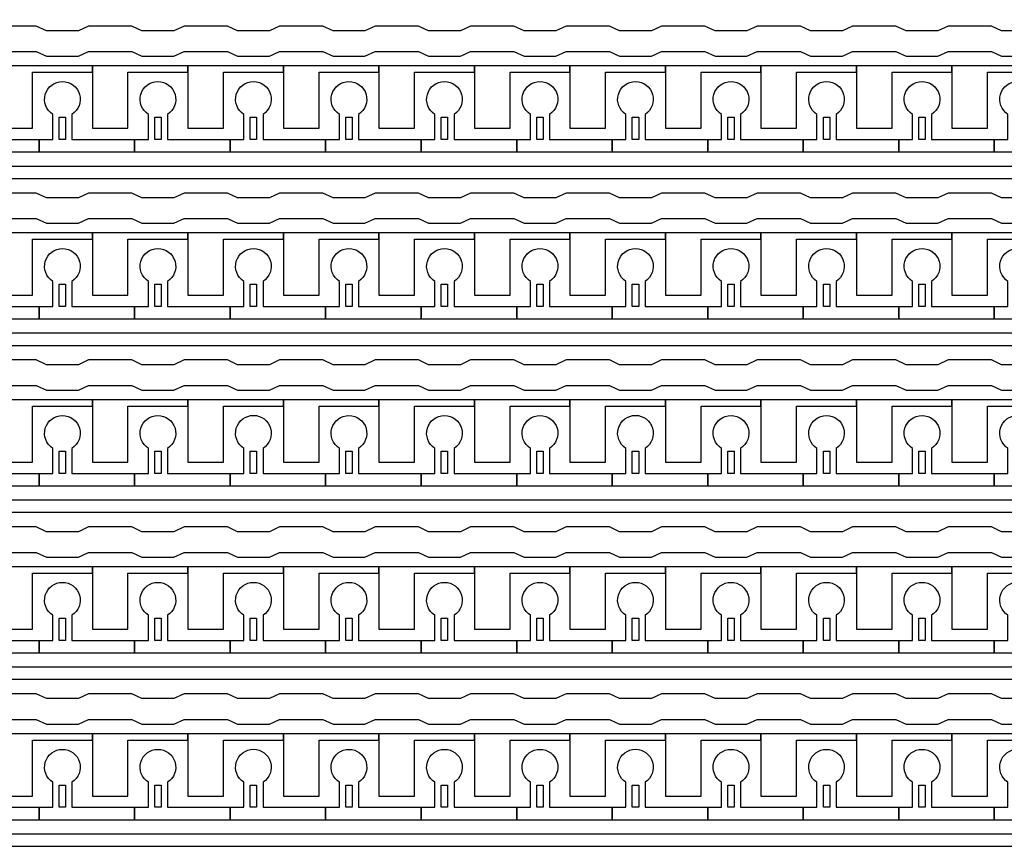
# Model space of a CAD drawing. Units: inches. Extents: x 4709 to 404127, y -653 to 127174.
# Drawn here: x 346486 to 350410, y 29540 to 32824 of the extents above; entities that cross this region are included whole.
import ezdxf

# ---------------------------------------------------------------- set-up
doc = ezdxf.new("R2010")
doc.units = ezdxf.units.IN
doc.header["$MEASUREMENT"] = 0
doc.layers.add('1 - Negative', color=150, linetype='Continuous')

msp = doc.modelspace()

# ---------------------------------------------------------------- linework, layer by layer
at = {"layer": '1 - Negative'}
for points in [[(350526.2, 32779.7), (350399.4, 32779.7), (350358.8, 32798.5), (350186.2, 32798.5), (350145.6, 32779.7), (350018.7, 32779.7), (349978.1, 32798.5), (349805.6, 32798.5), (349765, 32779.7), (349638.1, 32779.7), (349597.5, 32798.5), (349425, 32798.5), (349384.4, 32779.7), (349257.5, 32779.7), (349216.9, 32798.5), (349044.3, 32798.5), (349003.7, 32779.7), (348876.9, 32779.7), (348836.3, 32798.5), (348663.7, 32798.5), (348623.1, 32779.7), (348496.2, 32779.7), (348455.6, 32798.5), (348283.1, 32798.5), (348242.5, 32779.7), (348115.6, 32779.7), (348075, 32798.5), (347902.5, 32798.5), (347861.9, 32779.7), (347735, 32779.7), (347694.4, 32798.5), (347521.8, 32798.5), (347481.2, 32779.7), (347354.4, 32779.7), (347313.8, 32798.5), (347141.2, 32798.5), (347100.6, 32779.7), (346973.7, 32779.7), (346933.1, 32798.5), (346760.6, 32798.5), (346720, 32779.7), (346593.1, 32779.7), (346552.5, 32798.5), (346380, 32798.5)], [(346380, 32697), (346552.5, 32697), (346593.1, 32678.2), (346720, 32678.2), (346760.6, 32697), (346933.1, 32697), (346973.7, 32678.2), (347100.6, 32678.2), (347141.2, 32697), (347313.8, 32697), (347354.4, 32678.2), (347481.2, 32678.2), (347521.8, 32697), (347694.4, 32697), (347735, 32678.2), (347861.9, 32678.2), (347902.5, 32697), (348075, 32697), (348115.6, 32678.2), (348242.5, 32678.2), (348283.1, 32697), (348455.6, 32697), (348496.2, 32678.2), (348623.1, 32678.2), (348663.7, 32697), (348836.3, 32697), (348876.9, 32678.2), (349003.7, 32678.2), (349044.3, 32697), (349216.9, 32697), (349257.5, 32678.2), (349384.4, 32678.2), (349425, 32697), (349597.5, 32697), (349638.1, 32678.2), (349765, 32678.2), (349805.6, 32697), (349978.1, 32697), (350018.7, 32678.2), (350145.6, 32678.2), (350186.2, 32697), (350358.8, 32697), (350399.4, 32678.2), (350526.2, 32678.2)], [(350526.2, 32114.8), (350399.4, 32114.8), (350358.8, 32133.7), (350186.2, 32133.7), (350145.6, 32114.8), (350018.7, 32114.8), (349978.1, 32133.7), (349805.6, 32133.7), (349765, 32114.8), (349638.1, 32114.8), (349597.5, 32133.7), (349425, 32133.7), (349384.4, 32114.8), (349257.5, 32114.8), (349216.9, 32133.7), (349044.3, 32133.7), (349003.7, 32114.8), (348876.9, 32114.8), (348836.3, 32133.7), (348663.7, 32133.7), (348623.1, 32114.8), (348496.2, 32114.8), (348455.6, 32133.7), (348283.1, 32133.7), (348242.5, 32114.8), (348115.6, 32114.8), (348075, 32133.7), (347902.5, 32133.7), (347861.9, 32114.8), (347735, 32114.8), (347694.4, 32133.7), (347521.8, 32133.7), (347481.2, 32114.8), (347354.4, 32114.8), (347313.8, 32133.7), (347141.2, 32133.7), (347100.6, 32114.8), (346973.7, 32114.8), (346933.1, 32133.7), (346760.6, 32133.7), (346720, 32114.8), (346593.1, 32114.8), (346552.5, 32133.7), (346380, 32133.7)], [(346380, 32032.2), (346552.5, 32032.2), (346593.1, 32013.3), (346720, 32013.3), (346760.6, 32032.2), (346933.1, 32032.2), (346973.7, 32013.3), (347100.6, 32013.3), (347141.2, 32032.2), (347313.8, 32032.2), (347354.4, 32013.3), (347481.2, 32013.3), (347521.8, 32032.2), (347694.4, 32032.2), (347735, 32013.3), (347861.9, 32013.3), (347902.5, 32032.2), (348075, 32032.2), (348115.6, 32013.3), (348242.5, 32013.3), (348283.1, 32032.2), (348455.6, 32032.2), (348496.2, 32013.3), (348623.1, 32013.3), (348663.7, 32032.2), (348836.3, 32032.2), (348876.9, 32013.3), (349003.7, 32013.3), (349044.3, 32032.2), (349216.9, 32032.2), (349257.5, 32013.3), (349384.4, 32013.3), (349425, 32032.2), (349597.5, 32032.2), (349638.1, 32013.3), (349765, 32013.3), (349805.6, 32032.2), (349978.1, 32032.2), (350018.7, 32013.3), (350145.6, 32013.3), (350186.2, 32032.2), (350358.8, 32032.2), (350399.4, 32013.3), (350526.2, 32013.3)], [(350526.2, 31450), (350399.4, 31450), (350358.8, 31468.8), (350186.2, 31468.8), (350145.6, 31450), (350018.7, 31450), (349978.1, 31468.8), (349805.6, 31468.8), (349765, 31450), (349638.1, 31450), (349597.5, 31468.8), (349425, 31468.8), (349384.4, 31450), (349257.5, 31450), (349216.9, 31468.8), (349044.3, 31468.8), (349003.7, 31450), (348876.9, 31450), (348836.3, 31468.8), (348663.7, 31468.8), (348623.1, 31450), (348496.2, 31450), (348455.6, 31468.8), (348283.1, 31468.8), (348242.5, 31450), (348115.6, 31450), (348075, 31468.8), (347902.5, 31468.8), (347861.9, 31450), (347735, 31450), (347694.4, 31468.8), (347521.8, 31468.8), (347481.2, 31450), (347354.4, 31450), (347313.8, 31468.8), (347141.2, 31468.8), (347100.6, 31450), (346973.7, 31450), (346933.1, 31468.8), (346760.6, 31468.8), (346720, 31450), (346593.1, 31450), (346552.5, 31468.8), (346380, 31468.8)], [(346380, 31367.3), (346552.5, 31367.3), (346593.1, 31348.5), (346720, 31348.5), (346760.6, 31367.3), (346933.1, 31367.3), (346973.7, 31348.5), (347100.6, 31348.5), (347141.2, 31367.3), (347313.8, 31367.3), (347354.4, 31348.5), (347481.2, 31348.5), (347521.8, 31367.3), (347694.4, 31367.3), (347735, 31348.5), (347861.9, 31348.5), (347902.5, 31367.3), (348075, 31367.3), (348115.6, 31348.5), (348242.5, 31348.5), (348283.1, 31367.3), (348455.6, 31367.3), (348496.2, 31348.5), (348623.1, 31348.5), (348663.7, 31367.3), (348836.3, 31367.3), (348876.9, 31348.5), (349003.7, 31348.5), (349044.3, 31367.3), (349216.9, 31367.3), (349257.5, 31348.5), (349384.4, 31348.5), (349425, 31367.3), (349597.5, 31367.3), (349638.1, 31348.5), (349765, 31348.5), (349805.6, 31367.3), (349978.1, 31367.3), (350018.7, 31348.5), (350145.6, 31348.5), (350186.2, 31367.3), (350358.8, 31367.3), (350399.4, 31348.5), (350526.2, 31348.5)], [(350526.2, 30785.2), (350399.4, 30785.2), (350358.8, 30804), (350186.2, 30804), (350145.6, 30785.2), (350018.7, 30785.2), (349978.1, 30804), (349805.6, 30804), (349765, 30785.2), (349638.1, 30785.2), (349597.5, 30804), (349425, 30804), (349384.4, 30785.2), (349257.5, 30785.2), (349216.9, 30804), (349044.3, 30804), (349003.7, 30785.2), (348876.9, 30785.2), (348836.3, 30804), (348663.7, 30804), (348623.1, 30785.2), (348496.2, 30785.2), (348455.6, 30804), (348283.1, 30804), (348242.5, 30785.2), (348115.6, 30785.2), (348075, 30804), (347902.5, 30804), (347861.9, 30785.2), (347735, 30785.2), (347694.4, 30804), (347521.8, 30804), (347481.2, 30785.2), (347354.4, 30785.2), (347313.8, 30804), (347141.2, 30804), (347100.6, 30785.2), (346973.7, 30785.2), (346933.1, 30804), (346760.6, 30804), (346720, 30785.2), (346593.1, 30785.2), (346552.5, 30804), (346380, 30804)], [(346380, 30702.5), (346552.5, 30702.5), (346593.1, 30683.7), (346720, 30683.7), (346760.6, 30702.5), (346933.1, 30702.5), (346973.7, 30683.7), (347100.6, 30683.7), (347141.2, 30702.5), (347313.8, 30702.5), (347354.4, 30683.7), (347481.2, 30683.7), (347521.8, 30702.5), (347694.4, 30702.5), (347735, 30683.7), (347861.9, 30683.7), (347902.5, 30702.5), (348075, 30702.5), (348115.6, 30683.7), (348242.5, 30683.7), (348283.1, 30702.5), (348455.6, 30702.5), (348496.2, 30683.7), (348623.1, 30683.7), (348663.7, 30702.5), (348836.3, 30702.5), (348876.9, 30683.7), (349003.7, 30683.7), (349044.3, 30702.5), (349216.9, 30702.5), (349257.5, 30683.7), (349384.4, 30683.7), (349425, 30702.5), (349597.5, 30702.5), (349638.1, 30683.7), (349765, 30683.7), (349805.6, 30702.5), (349978.1, 30702.5), (350018.7, 30683.7), (350145.6, 30683.7), (350186.2, 30702.5), (350358.8, 30702.5), (350399.4, 30683.7), (350526.2, 30683.7)], [(350526.2, 30120.4), (350399.4, 30120.4), (350358.8, 30139.2), (350186.2, 30139.2), (350145.6, 30120.4), (350018.7, 30120.4), (349978.1, 30139.2), (349805.6, 30139.2), (349765, 30120.4), (349638.1, 30120.4), (349597.5, 30139.2), (349425, 30139.2), (349384.4, 30120.4), (349257.5, 30120.4), (349216.9, 30139.2), (349044.3, 30139.2), (349003.7, 30120.4), (348876.9, 30120.4), (348836.3, 30139.2), (348663.7, 30139.2), (348623.1, 30120.4), (348496.2, 30120.4), (348455.6, 30139.2), (348283.1, 30139.2), (348242.5, 30120.4), (348115.6, 30120.4), (348075, 30139.2), (347902.5, 30139.2), (347861.9, 30120.4), (347735, 30120.4), (347694.4, 30139.2), (347521.8, 30139.2), (347481.2, 30120.4), (347354.4, 30120.4), (347313.8, 30139.2), (347141.2, 30139.2), (347100.6, 30120.4), (346973.7, 30120.4), (346933.1, 30139.2), (346760.6, 30139.2), (346720, 30120.4), (346593.1, 30120.4), (346552.5, 30139.2), (346380, 30139.2)], [(346380, 30037.7), (346552.5, 30037.7), (346593.1, 30018.9), (346720, 30018.9), (346760.6, 30037.7), (346933.1, 30037.7), (346973.7, 30018.9), (347100.6, 30018.9), (347141.2, 30037.7), (347313.8, 30037.7), (347354.4, 30018.9), (347481.2, 30018.9), (347521.8, 30037.7), (347694.4, 30037.7), (347735, 30018.9), (347861.9, 30018.9), (347902.5, 30037.7), (348075, 30037.7), (348115.6, 30018.9), (348242.5, 30018.9), (348283.1, 30037.7), (348455.6, 30037.7), (348496.2, 30018.9), (348623.1, 30018.9), (348663.7, 30037.7), (348836.3, 30037.7), (348876.9, 30018.9), (349003.7, 30018.9), (349044.3, 30037.7), (349216.9, 30037.7), (349257.5, 30018.9), (349384.4, 30018.9), (349425, 30037.7), (349597.5, 30037.7), (349638.1, 30018.9), (349765, 30018.9), (349805.6, 30037.7), (349978.1, 30037.7), (350018.7, 30018.9), (350145.6, 30018.9), (350186.2, 30037.7), (350358.8, 30037.7), (350399.4, 30018.9), (350526.2, 30018.9)]]:
    msp.add_lwpolyline(points, dxfattribs=at)
for points in [[(356672.5, 32190.5), (335013.2, 32190.5), (335013.2, 31949.9), (335013.2, 31949.9), (334947.3, 31949.9), (334947.3, 32241.3), (356621.4, 32241.3), (356621.4, 32640.1), (356672.1, 32640.1), (356672.1, 32190.5)], [(346775.9, 32640.1), (346395.2, 32640.1), (346395.2, 32614.7), (346395.2, 32391.4), (346537.3, 32391.4), (346537.3, 32411.7), (346537.3, 32614.7), (346656.6, 32614.7), (346775.9, 32614.7)], [(347156.5, 32640.1), (346775.8, 32640.1), (346775.8, 32614.7), (346775.8, 32391.4), (346917.9, 32391.4), (346917.9, 32411.7), (346917.9, 32614.7), (347037.2, 32614.7), (347156.5, 32614.7)], [(347537.1, 32640.1), (347156.4, 32640.1), (347156.4, 32614.7), (347156.4, 32391.4), (347298.5, 32391.4), (347298.5, 32411.7), (347298.5, 32614.7), (347417.8, 32614.7), (347537.1, 32614.7)], [(347917.7, 32640.1), (347537, 32640.1), (347537, 32614.7), (347537, 32391.4), (347679.1, 32391.4), (347679.1, 32411.7), (347679.1, 32614.7), (347798.4, 32614.7), (347917.7, 32614.7)], [(348298.4, 32640.1), (347917.7, 32640.1), (347917.7, 32614.7), (347917.7, 32391.4), (348059.8, 32391.4), (348059.8, 32411.7), (348059.8, 32614.7), (348179.1, 32614.7), (348298.4, 32614.7)], [(348679, 32640.1), (348298.3, 32640.1), (348298.3, 32614.7), (348298.3, 32391.4), (348440.4, 32391.4), (348440.4, 32411.7), (348440.4, 32614.7), (348559.7, 32614.7), (348679, 32614.7)], [(349059.6, 32640.1), (348678.9, 32640.1), (348678.9, 32614.7), (348678.9, 32391.4), (348821, 32391.4), (348821, 32411.7), (348821, 32614.7), (348940.3, 32614.7), (349059.6, 32614.7)], [(349440.2, 32640.1), (349059.5, 32640.1), (349059.5, 32614.7), (349059.5, 32391.4), (349201.6, 32391.4), (349201.6, 32411.7), (349201.6, 32614.7), (349320.9, 32614.7), (349440.2, 32614.7)], [(349820.9, 32640.1), (349440.2, 32640.1), (349440.2, 32614.7), (349440.2, 32391.4), (349582.3, 32391.4), (349582.3, 32411.7), (349582.3, 32614.7), (349701.6, 32614.7), (349820.9, 32614.7)], [(350201.5, 32640.1), (349820.8, 32640.1), (349820.8, 32614.7), (349820.8, 32391.4), (349962.9, 32391.4), (349962.9, 32411.7), (349962.9, 32614.7), (350082.2, 32614.7), (350201.5, 32614.7)], [(350582.1, 32640.1), (350201.4, 32640.1), (350201.4, 32614.7), (350201.4, 32391.4), (350343.5, 32391.4), (350343.5, 32411.7), (350343.5, 32614.7), (350462.8, 32614.7), (350582.1, 32614.7)], [(346643.9, 32346.8), (346643.9, 32435.6), (346669.2, 32435.6), (346669.2, 32346.8)], [(347024.5, 32346.8), (347024.5, 32435.6), (347049.9, 32435.6), (347049.9, 32346.8)], [(347405.1, 32346.8), (347405.1, 32435.6), (347430.5, 32435.6), (347430.5, 32346.8)], [(347785.7, 32346.8), (347785.7, 32435.6), (347811.1, 32435.6), (347811.1, 32346.8)], [(348166.4, 32346.8), (348166.4, 32435.6), (348191.7, 32435.6), (348191.7, 32346.8)], [(348547, 32346.8), (348547, 32435.6), (348572.4, 32435.6), (348572.4, 32346.8)], [(348927.6, 32346.8), (348927.6, 32435.6), (348953, 32435.6), (348953, 32346.8)], [(349308.2, 32346.8), (349308.2, 32435.6), (349333.6, 32435.6), (349333.6, 32346.8)], [(349688.9, 32346.8), (349688.9, 32435.6), (349714.2, 32435.6), (349714.2, 32346.8)], [(350069.5, 32346.8), (350069.5, 32435.6), (350094.9, 32435.6), (350094.9, 32346.8)], [(356672.5, 31525.7), (335013.2, 31525.7), (335013.2, 31285.1), (335013.2, 31285.1), (334947.3, 31285.1), (334947.3, 31576.5), (356621.4, 31576.5), (356621.4, 31975.3), (356672.1, 31975.3), (356672.1, 31525.7)], [(346775.9, 31975.3), (346395.2, 31975.3), (346395.2, 31949.9), (346395.2, 31726.6), (346537.3, 31726.6), (346537.3, 31746.9), (346537.3, 31949.9), (346656.6, 31949.9), (346775.9, 31949.9)], [(347156.5, 31975.3), (346775.8, 31975.3), (346775.8, 31949.9), (346775.8, 31726.6), (346917.9, 31726.6), (346917.9, 31746.9), (346917.9, 31949.9), (347037.2, 31949.9), (347156.5, 31949.9)], [(347537.1, 31975.3), (347156.4, 31975.3), (347156.4, 31949.9), (347156.4, 31726.6), (347298.5, 31726.6), (347298.5, 31746.9), (347298.5, 31949.9), (347417.8, 31949.9), (347537.1, 31949.9)], [(347917.7, 31975.3), (347537, 31975.3), (347537, 31949.9), (347537, 31726.6), (347679.1, 31726.6), (347679.1, 31746.9), (347679.1, 31949.9), (347798.4, 31949.9), (347917.7, 31949.9)], [(348298.4, 31975.3), (347917.7, 31975.3), (347917.7, 31949.9), (347917.7, 31726.6), (348059.8, 31726.6), (348059.8, 31746.9), (348059.8, 31949.9), (348179.1, 31949.9), (348298.4, 31949.9)], [(348679, 31975.3), (348298.3, 31975.3), (348298.3, 31949.9), (348298.3, 31726.6), (348440.4, 31726.6), (348440.4, 31746.9), (348440.4, 31949.9), (348559.7, 31949.9), (348679, 31949.9)], [(349059.6, 31975.3), (348678.9, 31975.3), (348678.9, 31949.9), (348678.9, 31726.6), (348821, 31726.6), (348821, 31746.9), (348821, 31949.9), (348940.3, 31949.9), (349059.6, 31949.9)], [(349440.2, 31975.3), (349059.5, 31975.3), (349059.5, 31949.9), (349059.5, 31726.6), (349201.6, 31726.6), (349201.6, 31746.9), (349201.6, 31949.9), (349320.9, 31949.9), (349440.2, 31949.9)], [(349820.9, 31975.3), (349440.2, 31975.3), (349440.2, 31949.9), (349440.2, 31726.6), (349582.3, 31726.6), (349582.3, 31746.9), (349582.3, 31949.9), (349701.6, 31949.9), (349820.9, 31949.9)], [(350201.5, 31975.3), (349820.8, 31975.3), (349820.8, 31949.9), (349820.8, 31726.6), (349962.9, 31726.6), (349962.9, 31746.9), (349962.9, 31949.9), (350082.2, 31949.9), (350201.5, 31949.9)], [(350582.1, 31975.3), (350201.4, 31975.3), (350201.4, 31949.9), (350201.4, 31726.6), (350343.5, 31726.6), (350343.5, 31746.9), (350343.5, 31949.9), (350462.8, 31949.9), (350582.1, 31949.9)], [(346643.9, 31682), (346643.9, 31770.8), (346669.2, 31770.8), (346669.2, 31682)], [(347024.5, 31682), (347024.5, 31770.8), (347049.9, 31770.8), (347049.9, 31682)], [(347405.1, 31682), (347405.1, 31770.8), (347430.5, 31770.8), (347430.5, 31682)], [(347785.7, 31682), (347785.7, 31770.8), (347811.1, 31770.8), (347811.1, 31682)], [(348166.4, 31682), (348166.4, 31770.8), (348191.7, 31770.8), (348191.7, 31682)], [(348547, 31682), (348547, 31770.8), (348572.4, 31770.8), (348572.4, 31682)], [(348927.6, 31682), (348927.6, 31770.8), (348953, 31770.8), (348953, 31682)], [(349308.2, 31682), (349308.2, 31770.8), (349333.6, 31770.8), (349333.6, 31682)], [(349688.9, 31682), (349688.9, 31770.8), (349714.2, 31770.8), (349714.2, 31682)], [(350069.5, 31682), (350069.5, 31770.8), (350094.9, 31770.8), (350094.9, 31682)], [(356672.5, 30860.9), (335013.2, 30860.9), (335013.2, 30620.3), (335013.2, 30620.3), (334947.3, 30620.3), (334947.3, 30911.6), (356621.4, 30911.6), (356621.4, 31310.5), (356672.1, 31310.5), (356672.1, 30860.9)], [(346775.9, 31310.5), (346395.2, 31310.5), (346395.2, 31285.1), (346395.2, 31061.8), (346537.3, 31061.8), (346537.3, 31082.1), (346537.3, 31285.1), (346656.6, 31285.1), (346775.9, 31285.1)], [(347156.5, 31310.5), (346775.8, 31310.5), (346775.8, 31285.1), (346775.8, 31061.8), (346917.9, 31061.8), (346917.9, 31082.1), (346917.9, 31285.1), (347037.2, 31285.1), (347156.5, 31285.1)], [(347537.1, 31310.5), (347156.4, 31310.5), (347156.4, 31285.1), (347156.4, 31061.8), (347298.5, 31061.8), (347298.5, 31082.1), (347298.5, 31285.1), (347417.8, 31285.1), (347537.1, 31285.1)], [(347917.7, 31310.5), (347537, 31310.5), (347537, 31285.1), (347537, 31061.8), (347679.1, 31061.8), (347679.1, 31082.1), (347679.1, 31285.1), (347798.4, 31285.1), (347917.7, 31285.1)], [(348298.4, 31310.5), (347917.7, 31310.5), (347917.7, 31285.1), (347917.7, 31061.8), (348059.8, 31061.8), (348059.8, 31082.1), (348059.8, 31285.1), (348179.1, 31285.1), (348298.4, 31285.1)], [(348679, 31310.5), (348298.3, 31310.5), (348298.3, 31285.1), (348298.3, 31061.8), (348440.4, 31061.8), (348440.4, 31082.1), (348440.4, 31285.1), (348559.7, 31285.1), (348679, 31285.1)], [(349059.6, 31310.5), (348678.9, 31310.5), (348678.9, 31285.1), (348678.9, 31061.8), (348821, 31061.8), (348821, 31082.1), (348821, 31285.1), (348940.3, 31285.1), (349059.6, 31285.1)], [(349440.2, 31310.5), (349059.5, 31310.5), (349059.5, 31285.1), (349059.5, 31061.8), (349201.6, 31061.8), (349201.6, 31082.1), (349201.6, 31285.1), (349320.9, 31285.1), (349440.2, 31285.1)], [(349820.9, 31310.5), (349440.2, 31310.5), (349440.2, 31285.1), (349440.2, 31061.8), (349582.3, 31061.8), (349582.3, 31082.1), (349582.3, 31285.1), (349701.6, 31285.1), (349820.9, 31285.1)], [(350201.5, 31310.5), (349820.8, 31310.5), (349820.8, 31285.1), (349820.8, 31061.8), (349962.9, 31061.8), (349962.9, 31082.1), (349962.9, 31285.1), (350082.2, 31285.1), (350201.5, 31285.1)], [(350582.1, 31310.5), (350201.4, 31310.5), (350201.4, 31285.1), (350201.4, 31061.8), (350343.5, 31061.8), (350343.5, 31082.1), (350343.5, 31285.1), (350462.8, 31285.1), (350582.1, 31285.1)], [(346643.9, 31017.2), (346643.9, 31106), (346669.2, 31106), (346669.2, 31017.2)], [(347024.5, 31017.2), (347024.5, 31106), (347049.9, 31106), (347049.9, 31017.2)], [(347405.1, 31017.2), (347405.1, 31106), (347430.5, 31106), (347430.5, 31017.2)], [(347785.7, 31017.2), (347785.7, 31106), (347811.1, 31106), (347811.1, 31017.2)], [(348166.4, 31017.2), (348166.4, 31106), (348191.7, 31106), (348191.7, 31017.2)], [(348547, 31017.2), (348547, 31106), (348572.4, 31106), (348572.4, 31017.2)], [(348927.6, 31017.2), (348927.6, 31106), (348953, 31106), (348953, 31017.2)], [(349308.2, 31017.2), (349308.2, 31106), (349333.6, 31106), (349333.6, 31017.2)], [(349688.9, 31017.2), (349688.9, 31106), (349714.2, 31106), (349714.2, 31017.2)], [(350069.5, 31017.2), (350069.5, 31106), (350094.9, 31106), (350094.9, 31017.2)], [(356672.5, 30196.1), (335013.2, 30196.1), (335013.2, 29955.4), (335013.2, 29955.4), (334947.3, 29955.4), (334947.3, 30246.8), (356621.4, 30246.8), (356621.4, 30645.6), (356672.1, 30645.6), (356672.1, 30196.1)], [(346775.9, 30645.6), (346395.2, 30645.6), (346395.2, 30620.3), (346395.2, 30397), (346537.3, 30397), (346537.3, 30417.3), (346537.3, 30620.3), (346656.6, 30620.3), (346775.9, 30620.3)], [(347156.5, 30645.6), (346775.8, 30645.6), (346775.8, 30620.3), (346775.8, 30397), (346917.9, 30397), (346917.9, 30417.3), (346917.9, 30620.3), (347037.2, 30620.3), (347156.5, 30620.3)], [(347537.1, 30645.6), (347156.4, 30645.6), (347156.4, 30620.3), (347156.4, 30397), (347298.5, 30397), (347298.5, 30417.3), (347298.5, 30620.3), (347417.8, 30620.3), (347537.1, 30620.3)], [(347917.7, 30645.6), (347537, 30645.6), (347537, 30620.3), (347537, 30397), (347679.1, 30397), (347679.1, 30417.3), (347679.1, 30620.3), (347798.4, 30620.3), (347917.7, 30620.3)], [(348298.4, 30645.6), (347917.7, 30645.6), (347917.7, 30620.3), (347917.7, 30397), (348059.8, 30397), (348059.8, 30417.3), (348059.8, 30620.3), (348179.1, 30620.3), (348298.4, 30620.3)], [(348679, 30645.6), (348298.3, 30645.6), (348298.3, 30620.3), (348298.3, 30397), (348440.4, 30397), (348440.4, 30417.3), (348440.4, 30620.3), (348559.7, 30620.3), (348679, 30620.3)], [(349059.6, 30645.6), (348678.9, 30645.6), (348678.9, 30620.3), (348678.9, 30397), (348821, 30397), (348821, 30417.3), (348821, 30620.3), (348940.3, 30620.3), (349059.6, 30620.3)], [(349440.2, 30645.6), (349059.5, 30645.6), (349059.5, 30620.3), (349059.5, 30397), (349201.6, 30397), (349201.6, 30417.3), (349201.6, 30620.3), (349320.9, 30620.3), (349440.2, 30620.3)], [(349820.9, 30645.6), (349440.2, 30645.6), (349440.2, 30620.3), (349440.2, 30397), (349582.3, 30397), (349582.3, 30417.3), (349582.3, 30620.3), (349701.6, 30620.3), (349820.9, 30620.3)], [(350201.5, 30645.6), (349820.8, 30645.6), (349820.8, 30620.3), (349820.8, 30397), (349962.9, 30397), (349962.9, 30417.3), (349962.9, 30620.3), (350082.2, 30620.3), (350201.5, 30620.3)], [(350582.1, 30645.6), (350201.4, 30645.6), (350201.4, 30620.3), (350201.4, 30397), (350343.5, 30397), (350343.5, 30417.3), (350343.5, 30620.3), (350462.8, 30620.3), (350582.1, 30620.3)], [(346643.9, 30352.3), (346643.9, 30441.2), (346669.2, 30441.2), (346669.2, 30352.3)], [(347024.5, 30352.3), (347024.5, 30441.2), (347049.9, 30441.2), (347049.9, 30352.3)], [(347405.1, 30352.3), (347405.1, 30441.2), (347430.5, 30441.2), (347430.5, 30352.3)], [(347785.7, 30352.3), (347785.7, 30441.2), (347811.1, 30441.2), (347811.1, 30352.3)], [(348166.4, 30352.3), (348166.4, 30441.2), (348191.7, 30441.2), (348191.7, 30352.3)], [(348547, 30352.3), (348547, 30441.2), (348572.4, 30441.2), (348572.4, 30352.3)], [(348927.6, 30352.3), (348927.6, 30441.2), (348953, 30441.2), (348953, 30352.3)], [(349308.2, 30352.3), (349308.2, 30441.2), (349333.6, 30441.2), (349333.6, 30352.3)], [(349688.9, 30352.3), (349688.9, 30441.2), (349714.2, 30441.2), (349714.2, 30352.3)], [(350069.5, 30352.3), (350069.5, 30441.2), (350094.9, 30441.2), (350094.9, 30352.3)], [(356672.5, 29531.2), (335013.2, 29531.2), (335013.2, 29290.6), (335013.2, 29290.6), (334947.3, 29290.6), (334947.3, 29582), (356621.4, 29582), (356621.4, 29980.8), (356672.1, 29980.8), (356672.1, 29531.2)], [(346775.9, 29980.8), (346395.2, 29980.8), (346395.2, 29955.4), (346395.2, 29732.1), (346537.3, 29732.1), (346537.3, 29752.4), (346537.3, 29955.4), (346656.6, 29955.4), (346775.9, 29955.4)], [(347156.5, 29980.8), (346775.8, 29980.8), (346775.8, 29955.4), (346775.8, 29732.1), (346917.9, 29732.1), (346917.9, 29752.4), (346917.9, 29955.4), (347037.2, 29955.4), (347156.5, 29955.4)], [(347537.1, 29980.8), (347156.4, 29980.8), (347156.4, 29955.4), (347156.4, 29732.1), (347298.5, 29732.1), (347298.5, 29752.4), (347298.5, 29955.4), (347417.8, 29955.4), (347537.1, 29955.4)], [(347917.7, 29980.8), (347537, 29980.8), (347537, 29955.4), (347537, 29732.1), (347679.1, 29732.1), (347679.1, 29752.4), (347679.1, 29955.4), (347798.4, 29955.4), (347917.7, 29955.4)], [(348298.4, 29980.8), (347917.7, 29980.8), (347917.7, 29955.4), (347917.7, 29732.1), (348059.8, 29732.1), (348059.8, 29752.4), (348059.8, 29955.4), (348179.1, 29955.4), (348298.4, 29955.4)], [(348679, 29980.8), (348298.3, 29980.8), (348298.3, 29955.4), (348298.3, 29732.1), (348440.4, 29732.1), (348440.4, 29752.4), (348440.4, 29955.4), (348559.7, 29955.4), (348679, 29955.4)], [(349059.6, 29980.8), (348678.9, 29980.8), (348678.9, 29955.4), (348678.9, 29732.1), (348821, 29732.1), (348821, 29752.4), (348821, 29955.4), (348940.3, 29955.4), (349059.6, 29955.4)], [(349440.2, 29980.8), (349059.5, 29980.8), (349059.5, 29955.4), (349059.5, 29732.1), (349201.6, 29732.1), (349201.6, 29752.4), (349201.6, 29955.4), (349320.9, 29955.4), (349440.2, 29955.4)], [(349820.9, 29980.8), (349440.2, 29980.8), (349440.2, 29955.4), (349440.2, 29732.1), (349582.3, 29732.1), (349582.3, 29752.4), (349582.3, 29955.4), (349701.6, 29955.4), (349820.9, 29955.4)], [(350201.5, 29980.8), (349820.8, 29980.8), (349820.8, 29955.4), (349820.8, 29732.1), (349962.9, 29732.1), (349962.9, 29752.4), (349962.9, 29955.4), (350082.2, 29955.4), (350201.5, 29955.4)], [(350582.1, 29980.8), (350201.4, 29980.8), (350201.4, 29955.4), (350201.4, 29732.1), (350343.5, 29732.1), (350343.5, 29752.4), (350343.5, 29955.4), (350462.8, 29955.4), (350582.1, 29955.4)], [(346643.9, 29687.5), (346643.9, 29776.3), (346669.2, 29776.3), (346669.2, 29687.5)], [(347024.5, 29687.5), (347024.5, 29776.3), (347049.9, 29776.3), (347049.9, 29687.5)], [(347405.1, 29687.5), (347405.1, 29776.3), (347430.5, 29776.3), (347430.5, 29687.5)], [(347785.7, 29687.5), (347785.7, 29776.3), (347811.1, 29776.3), (347811.1, 29687.5)], [(348166.4, 29687.5), (348166.4, 29776.3), (348191.7, 29776.3), (348191.7, 29687.5)], [(348547, 29687.5), (348547, 29776.3), (348572.4, 29776.3), (348572.4, 29687.5)], [(348927.6, 29687.5), (348927.6, 29776.3), (348953, 29776.3), (348953, 29687.5)], [(349308.2, 29687.5), (349308.2, 29776.3), (349333.6, 29776.3), (349333.6, 29687.5)], [(349688.9, 29687.5), (349688.9, 29776.3), (349714.2, 29776.3), (349714.2, 29687.5)], [(350069.5, 29687.5), (350069.5, 29776.3), (350094.9, 29776.3), (350094.9, 29687.5)]]:
    msp.add_lwpolyline(points, close=True, dxfattribs=at)
for points in [[(346314, 32446.7), (346314, 32346.8), (346563.7, 32346.8), (346563.7, 32296.1), (346183.1, 32296.1), (346183.1, 32346.8), (346237.9, 32346.8), (346237.9, 32446.7, -3.442879)], [(346694.6, 32446.7), (346694.6, 32346.8), (346944.3, 32346.8), (346944.3, 32296.1), (346563.7, 32296.1), (346563.7, 32346.8), (346618.5, 32346.8), (346618.5, 32446.7, -3.442879)], [(347075.2, 32446.7), (347075.2, 32346.8), (347324.9, 32346.8), (347324.9, 32296.1), (346944.3, 32296.1), (346944.3, 32346.8), (346999.1, 32346.8), (346999.1, 32446.7, -3.442879)], [(347455.9, 32446.7), (347455.9, 32346.8), (347705.6, 32346.8), (347705.6, 32296.1), (347324.9, 32296.1), (347324.9, 32346.8), (347379.7, 32346.8), (347379.7, 32446.7, -3.442879)], [(347836.5, 32446.7), (347836.5, 32346.8), (348086.2, 32346.8), (348086.2, 32296.1), (347705.6, 32296.1), (347705.6, 32346.8), (347760.4, 32346.8), (347760.4, 32446.7, -3.442879)], [(348217.1, 32446.7), (348217.1, 32346.8), (348466.8, 32346.8), (348466.8, 32296.1), (348086.2, 32296.1), (348086.2, 32346.8), (348141, 32346.8), (348141, 32446.7, -3.442879)], [(348597.7, 32446.7), (348597.7, 32346.8), (348847.4, 32346.8), (348847.4, 32296.1), (348466.8, 32296.1), (348466.8, 32346.8), (348521.6, 32346.8), (348521.6, 32446.7, -3.442879)], [(348978.4, 32446.7), (348978.4, 32346.8), (349228.1, 32346.8), (349228.1, 32296.1), (348847.4, 32296.1), (348847.4, 32346.8), (348902.2, 32346.8), (348902.2, 32446.7, -3.442879)], [(349359, 32446.7), (349359, 32346.8), (349608.7, 32346.8), (349608.7, 32296.1), (349228.1, 32296.1), (349228.1, 32346.8), (349282.9, 32346.8), (349282.9, 32446.7, -3.442879)], [(349739.6, 32446.7), (349739.6, 32346.8), (349989.3, 32346.8), (349989.3, 32296.1), (349608.7, 32296.1), (349608.7, 32346.8), (349663.5, 32346.8), (349663.5, 32446.7, -3.442879)], [(350120.2, 32446.7), (350120.2, 32346.8), (350369.9, 32346.8), (350369.9, 32296.1), (349989.3, 32296.1), (349989.3, 32346.8), (350044.1, 32346.8), (350044.1, 32446.7, -3.442879)], [(350500.9, 32446.7), (350500.9, 32346.8), (350750.6, 32346.8), (350750.6, 32296.1), (350369.9, 32296.1), (350369.9, 32346.8), (350424.7, 32346.8), (350424.7, 32446.7, -3.442879)], [(346314, 31781.9), (346314, 31682), (346563.7, 31682), (346563.7, 31631.2), (346183.1, 31631.2), (346183.1, 31682), (346237.9, 31682), (346237.9, 31781.9, -3.442879)], [(346694.6, 31781.9), (346694.6, 31682), (346944.3, 31682), (346944.3, 31631.2), (346563.7, 31631.2), (346563.7, 31682), (346618.5, 31682), (346618.5, 31781.9, -3.442879)], [(347075.2, 31781.9), (347075.2, 31682), (347324.9, 31682), (347324.9, 31631.2), (346944.3, 31631.2), (346944.3, 31682), (346999.1, 31682), (346999.1, 31781.9, -3.442879)], [(347455.9, 31781.9), (347455.9, 31682), (347705.6, 31682), (347705.6, 31631.2), (347324.9, 31631.2), (347324.9, 31682), (347379.7, 31682), (347379.7, 31781.9, -3.442879)], [(347836.5, 31781.9), (347836.5, 31682), (348086.2, 31682), (348086.2, 31631.2), (347705.6, 31631.2), (347705.6, 31682), (347760.4, 31682), (347760.4, 31781.9, -3.442879)], [(348217.1, 31781.9), (348217.1, 31682), (348466.8, 31682), (348466.8, 31631.2), (348086.2, 31631.2), (348086.2, 31682), (348141, 31682), (348141, 31781.9, -3.442879)], [(348597.7, 31781.9), (348597.7, 31682), (348847.4, 31682), (348847.4, 31631.2), (348466.8, 31631.2), (348466.8, 31682), (348521.6, 31682), (348521.6, 31781.9, -3.442879)], [(348978.4, 31781.9), (348978.4, 31682), (349228.1, 31682), (349228.1, 31631.2), (348847.4, 31631.2), (348847.4, 31682), (348902.2, 31682), (348902.2, 31781.9, -3.442879)], [(349359, 31781.9), (349359, 31682), (349608.7, 31682), (349608.7, 31631.2), (349228.1, 31631.2), (349228.1, 31682), (349282.9, 31682), (349282.9, 31781.9, -3.442879)], [(349739.6, 31781.9), (349739.6, 31682), (349989.3, 31682), (349989.3, 31631.2), (349608.7, 31631.2), (349608.7, 31682), (349663.5, 31682), (349663.5, 31781.9, -3.442879)], [(350120.2, 31781.9), (350120.2, 31682), (350369.9, 31682), (350369.9, 31631.2), (349989.3, 31631.2), (349989.3, 31682), (350044.1, 31682), (350044.1, 31781.9, -3.442879)], [(350500.9, 31781.9), (350500.9, 31682), (350750.6, 31682), (350750.6, 31631.2), (350369.9, 31631.2), (350369.9, 31682), (350424.7, 31682), (350424.7, 31781.9, -3.442879)], [(346314, 31117), (346314, 31017.2), (346563.7, 31017.2), (346563.7, 30966.4), (346183.1, 30966.4), (346183.1, 31017.2), (346237.9, 31017.2), (346237.9, 31117, -3.442879)], [(346694.6, 31117), (346694.6, 31017.2), (346944.3, 31017.2), (346944.3, 30966.4), (346563.7, 30966.4), (346563.7, 31017.2), (346618.5, 31017.2), (346618.5, 31117, -3.442879)], [(347075.2, 31117), (347075.2, 31017.2), (347324.9, 31017.2), (347324.9, 30966.4), (346944.3, 30966.4), (346944.3, 31017.2), (346999.1, 31017.2), (346999.1, 31117, -3.442879)], [(347455.9, 31117), (347455.9, 31017.2), (347705.6, 31017.2), (347705.6, 30966.4), (347324.9, 30966.4), (347324.9, 31017.2), (347379.7, 31017.2), (347379.7, 31117, -3.442879)], [(347836.5, 31117), (347836.5, 31017.2), (348086.2, 31017.2), (348086.2, 30966.4), (347705.6, 30966.4), (347705.6, 31017.2), (347760.4, 31017.2), (347760.4, 31117, -3.442879)], [(348217.1, 31117), (348217.1, 31017.2), (348466.8, 31017.2), (348466.8, 30966.4), (348086.2, 30966.4), (348086.2, 31017.2), (348141, 31017.2), (348141, 31117, -3.442879)], [(348597.7, 31117), (348597.7, 31017.2), (348847.4, 31017.2), (348847.4, 30966.4), (348466.8, 30966.4), (348466.8, 31017.2), (348521.6, 31017.2), (348521.6, 31117, -3.442879)], [(348978.4, 31117), (348978.4, 31017.2), (349228.1, 31017.2), (349228.1, 30966.4), (348847.4, 30966.4), (348847.4, 31017.2), (348902.2, 31017.2), (348902.2, 31117, -3.442879)], [(349359, 31117), (349359, 31017.2), (349608.7, 31017.2), (349608.7, 30966.4), (349228.1, 30966.4), (349228.1, 31017.2), (349282.9, 31017.2), (349282.9, 31117, -3.442879)], [(349739.6, 31117), (349739.6, 31017.2), (349989.3, 31017.2), (349989.3, 30966.4), (349608.7, 30966.4), (349608.7, 31017.2), (349663.5, 31017.2), (349663.5, 31117, -3.442879)], [(350120.2, 31117), (350120.2, 31017.2), (350369.9, 31017.2), (350369.9, 30966.4), (349989.3, 30966.4), (349989.3, 31017.2), (350044.1, 31017.2), (350044.1, 31117, -3.442879)], [(350500.9, 31117), (350500.9, 31017.2), (350750.6, 31017.2), (350750.6, 30966.4), (350369.9, 30966.4), (350369.9, 31017.2), (350424.7, 31017.2), (350424.7, 31117, -3.442879)], [(346314, 30452.2), (346314, 30352.3), (346563.7, 30352.3), (346563.7, 30301.6), (346183.1, 30301.6), (346183.1, 30352.3), (346237.9, 30352.3), (346237.9, 30452.2, -3.442879)], [(346694.6, 30452.2), (346694.6, 30352.3), (346944.3, 30352.3), (346944.3, 30301.6), (346563.7, 30301.6), (346563.7, 30352.3), (346618.5, 30352.3), (346618.5, 30452.2, -3.442879)], [(347075.2, 30452.2), (347075.2, 30352.3), (347324.9, 30352.3), (347324.9, 30301.6), (346944.3, 30301.6), (346944.3, 30352.3), (346999.1, 30352.3), (346999.1, 30452.2, -3.442879)], [(347455.9, 30452.2), (347455.9, 30352.3), (347705.6, 30352.3), (347705.6, 30301.6), (347324.9, 30301.6), (347324.9, 30352.3), (347379.7, 30352.3), (347379.7, 30452.2, -3.442879)], [(347836.5, 30452.2), (347836.5, 30352.3), (348086.2, 30352.3), (348086.2, 30301.6), (347705.6, 30301.6), (347705.6, 30352.3), (347760.4, 30352.3), (347760.4, 30452.2, -3.442879)], [(348217.1, 30452.2), (348217.1, 30352.3), (348466.8, 30352.3), (348466.8, 30301.6), (348086.2, 30301.6), (348086.2, 30352.3), (348141, 30352.3), (348141, 30452.2, -3.442879)], [(348597.7, 30452.2), (348597.7, 30352.3), (348847.4, 30352.3), (348847.4, 30301.6), (348466.8, 30301.6), (348466.8, 30352.3), (348521.6, 30352.3), (348521.6, 30452.2, -3.442879)], [(348978.4, 30452.2), (348978.4, 30352.3), (349228.1, 30352.3), (349228.1, 30301.6), (348847.4, 30301.6), (348847.4, 30352.3), (348902.2, 30352.3), (348902.2, 30452.2, -3.442879)], [(349359, 30452.2), (349359, 30352.3), (349608.7, 30352.3), (349608.7, 30301.6), (349228.1, 30301.6), (349228.1, 30352.3), (349282.9, 30352.3), (349282.9, 30452.2, -3.442879)], [(349739.6, 30452.2), (349739.6, 30352.3), (349989.3, 30352.3), (349989.3, 30301.6), (349608.7, 30301.6), (349608.7, 30352.3), (349663.5, 30352.3), (349663.5, 30452.2, -3.442879)], [(350120.2, 30452.2), (350120.2, 30352.3), (350369.9, 30352.3), (350369.9, 30301.6), (349989.3, 30301.6), (349989.3, 30352.3), (350044.1, 30352.3), (350044.1, 30452.2, -3.442879)], [(350500.9, 30452.2), (350500.9, 30352.3), (350750.6, 30352.3), (350750.6, 30301.6), (350369.9, 30301.6), (350369.9, 30352.3), (350424.7, 30352.3), (350424.7, 30452.2, -3.442879)], [(346314, 29787.4), (346314, 29687.5), (346563.7, 29687.5), (346563.7, 29636.8), (346183.1, 29636.8), (346183.1, 29687.5), (346237.9, 29687.5), (346237.9, 29787.4, -3.442879)], [(346694.6, 29787.4), (346694.6, 29687.5), (346944.3, 29687.5), (346944.3, 29636.8), (346563.7, 29636.8), (346563.7, 29687.5), (346618.5, 29687.5), (346618.5, 29787.4, -3.442879)], [(347075.2, 29787.4), (347075.2, 29687.5), (347324.9, 29687.5), (347324.9, 29636.8), (346944.3, 29636.8), (346944.3, 29687.5), (346999.1, 29687.5), (346999.1, 29787.4, -3.442879)], [(347455.9, 29787.4), (347455.9, 29687.5), (347705.6, 29687.5), (347705.6, 29636.8), (347324.9, 29636.8), (347324.9, 29687.5), (347379.7, 29687.5), (347379.7, 29787.4, -3.442879)], [(347836.5, 29787.4), (347836.5, 29687.5), (348086.2, 29687.5), (348086.2, 29636.8), (347705.6, 29636.8), (347705.6, 29687.5), (347760.4, 29687.5), (347760.4, 29787.4, -3.442879)], [(348217.1, 29787.4), (348217.1, 29687.5), (348466.8, 29687.5), (348466.8, 29636.8), (348086.2, 29636.8), (348086.2, 29687.5), (348141, 29687.5), (348141, 29787.4, -3.442879)], [(348597.7, 29787.4), (348597.7, 29687.5), (348847.4, 29687.5), (348847.4, 29636.8), (348466.8, 29636.8), (348466.8, 29687.5), (348521.6, 29687.5), (348521.6, 29787.4, -3.442879)], [(348978.4, 29787.4), (348978.4, 29687.5), (349228.1, 29687.5), (349228.1, 29636.8), (348847.4, 29636.8), (348847.4, 29687.5), (348902.2, 29687.5), (348902.2, 29787.4, -3.442879)], [(349359, 29787.4), (349359, 29687.5), (349608.7, 29687.5), (349608.7, 29636.8), (349228.1, 29636.8), (349228.1, 29687.5), (349282.9, 29687.5), (349282.9, 29787.4, -3.442879)], [(349739.6, 29787.4), (349739.6, 29687.5), (349989.3, 29687.5), (349989.3, 29636.8), (349608.7, 29636.8), (349608.7, 29687.5), (349663.5, 29687.5), (349663.5, 29787.4, -3.442879)], [(350120.2, 29787.4), (350120.2, 29687.5), (350369.9, 29687.5), (350369.9, 29636.8), (349989.3, 29636.8), (349989.3, 29687.5), (350044.1, 29687.5), (350044.1, 29787.4, -3.442879)], [(350500.9, 29787.4), (350500.9, 29687.5), (350750.6, 29687.5), (350750.6, 29636.8), (350369.9, 29636.8), (350369.9, 29687.5), (350424.7, 29687.5), (350424.7, 29787.4, -3.442879)]]:
    msp.add_lwpolyline(points, format="xyb", close=True, dxfattribs=at)
for radius in [53000, 51000]:
    msp.add_circle((340627.4, 63674.2), radius, dxfattribs=at)

doc.saveas('drawing.dxf')
